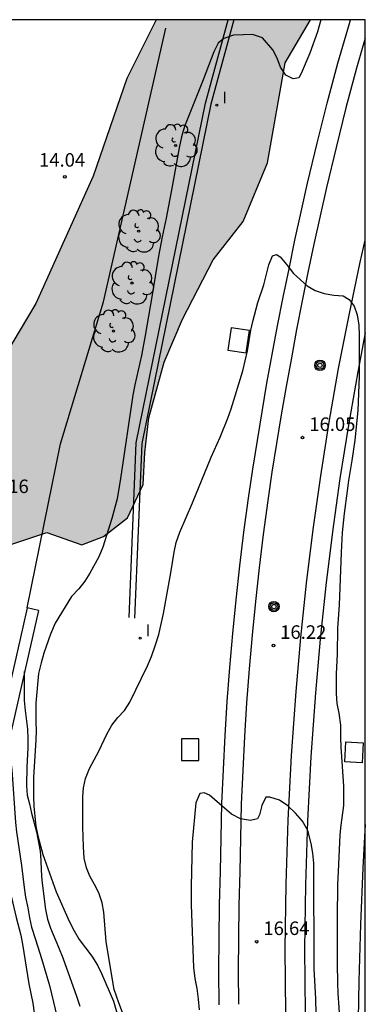
# Model space of a CAD drawing. Units: millimetres. Extents: x 580644 to 580994, y 4794539 to 4794791.
# Drawn here: x 580975 to 580994, y 4794736 to 4794790 of the extents above; entities that cross this region are included whole.
import ezdxf

# ---------------------------------------------------------------- set-up
doc = ezdxf.new("R2010")
doc.units = ezdxf.units.MM
for name, color, linetype in [('010106', 9, 'Continuous'), ('020104', 34, 'Continuous'), ('020107', 3, 'Continuous'), ('020204', 9, 'Continuous'), ('020308', 9, 'Continuous'), ('060113', 4, 'Continuous'), ('060124', 9, 'Continuous'), ('070105', 6, 'Continuous'), ('090217', 9, 'Continuous'), ('100106', 63, 'Continuous'), ('100202', 3, 'Continuous'), ('270204', 9, 'Continuous'), ('270304', 9, 'Continuous'), ('990504', 63, 'Continuous')]:
    doc.layers.add(name, color=color, linetype=linetype)
doc.layers.add('020105', color=24, linetype='Continuous', lineweight=30)
doc.layers.add('060118', color=9, linetype='Continuous', lineweight=30)
doc.styles.add('ARIAL', font='ARIAL.TTF', dxfattribs={"height": 1})
doc.styles.add('ROMANS', font='romans__.ttf', dxfattribs={"height": 1})

# ---------------------------------------------------------------- blocks, each defined once
blk = doc.blocks.new('COTAPU')
blk.add_circle((0, 0), 0.075)
blk = doc.blocks.new('REIND')
blk.add_circle((0, 0), 0.055)
blk = doc.blocks.new('POSTEM')
for radius in [0.29, 0.21, 0.12]:
    blk.add_circle((0, 0), radius)
blk = doc.blocks.new('ARBOL')
blk.add_circle((0, 0), 0.0587)
for centre, radius, start, end in [((-0.28, 0.855), 0.3, 359.2878, 173.6078), ((0.097, 0.97), 0.21, 23.1565, 160.4665), ((0.438, 0.881), 0.24, 301.578, 139.328), ((-0.564, 0.381), 0.532, 92.28, 254.58), ((0.656, 0.288), 0.443, 319.8556, 114.7656), ((-0.091, 0.321), 0.12, 119.14, 310.56), ((0.819, -0.249), 0.383, 235.5275, 62.0275), ((-0.556, -0.339), 0.555, 142.64, 266.54), ((-0.039, -0.384), 0.21, 189.64, 323.88), ((-0.301, -0.676), 0.45, 213.78, 295.32), ((0.299, -0.624), 0.532, 224.67, 0.24)]:
    blk.add_arc(centre, radius, start, end)

msp = doc.modelspace()

# ---------------------------------------------------------------- hatches: boundary and pattern name
at = {"layer": '990504'}
msp.add_hatch(color=256, dxfattribs=at).paths.add_polyline_path([(580991.176, 4794790.238), (580982.641, 4794790.238), (580981.008, 4794786.988), (580979.138, 4794781.573), (580975.978, 4794774.511), (580974.243, 4794771.597), (580972.045, 4794768.56), (580971.437, 4794766.613), (580971.185, 4794764.168), (580969.468, 4794762.514), (580968.797, 4794760.876), (580969.171, 4794759.313), (580970.839, 4794759.204), (580974.084, 4794760.999), (580976.587, 4794761.834), (580978.516, 4794761.148), (580979.709, 4794761.613), (580981.049, 4794762.642), (580981.91, 4794764.495), (580981.998, 4794766.259), (580982.219, 4794768.18), (580983.08, 4794771.274), (580984.088, 4794773.653), (580985.779, 4794776.934), (580987.45, 4794779.072), (580988.792, 4794782.309), (580989.769, 4794787.846)])

# ---------------------------------------------------------------- linework, layer by layer
at = {"layer": '010106', "flags": 128}
msp.add_lwpolyline([(580644.21, 4794540.252), (580994.2, 4794540.245), (580994.206, 4794790.238), (580644.216, 4794790.245)], close=True, dxfattribs=at)
at = {"layer": '020104', "flags": 128}
for points, elevation in [([(580991.744, 4794790.238), (580991.566, 4794789.578), (580991.136, 4794788.388), (580990.666, 4794787.258), (580990.526, 4794787.028), (580990.216, 4794786.968), (580989.816, 4794787.178), (580989.516, 4794787.618), (580989.336, 4794788.108), (580989.096, 4794788.568), (580988.526, 4794789.238), (580987.966, 4794789.428), (580987.446, 4794789.398), (580986.916, 4794789.388), (580986.376, 4794789.198), (580986.056, 4794788.948), (580985.816, 4794788.458), (580985.226, 4794786.908), (580984.206, 4794784.328), (580984.026, 4794783.748), (580983.896, 4794783.148), (580983.526, 4794781.008), (580983.186, 4794779.248), (580982.956, 4794778.208), (580982.756, 4794777.148), (580982.396, 4794774.898), (580982.026, 4794772.748), (580981.816, 4794771.648), (580981.445, 4794770.018), (580981.335, 4794769.448), (580980.665, 4794764.829), (580980.465, 4794763.699), (580980.185, 4794762.609), (580979.685, 4794761.019), (580979.455, 4794760.489), (580978.965, 4794759.579), (580978.675, 4794759.129), (580978.345, 4794758.719), (580977.945, 4794758.289), (580977.035, 4794756.809), (580976.775, 4794756.199), (580976.415, 4794755.139), (580976.265, 4794754.619), (580976.125, 4794754.019), (580975.965, 4794752.379), (580975.965, 4794751.349), (580975.985, 4794750.849), (580975.975, 4794750.339), (580975.845, 4794748.249), (580975.845, 4794747.219), (580975.865, 4794746.659), (580975.975, 4794745.569), (580976.085, 4794745.029), (580976.355, 4794743.999), (580977.105, 4794741.919), (580977.825, 4794740.289), (580978.085, 4794739.769), (580978.375, 4794739.289), (580979.065, 4794738.359), (580979.385, 4794737.859), (580979.615, 4794737.399), (580980.265, 4794735.869), (580980.565, 4794734.829)], 15.5), ([(580980.775, 4794735.239), (580980.565, 4794735.779), (580980.315, 4794736.519), (580979.865, 4794739.149), (580979.735, 4794740.799), (580979.645, 4794741.319), (580979.465, 4794741.859), (580979.225, 4794742.329), (580978.955, 4794742.789), (580978.775, 4794743.259), (580978.655, 4794743.779), (580978.615, 4794744.419), (580978.575, 4794745.529), (580978.565, 4794746.639), (580978.575, 4794747.179), (580978.605, 4794747.679), (580978.725, 4794748.209), (580978.945, 4794748.759), (580979.455, 4794749.719), (580979.895, 4794750.659), (580980.175, 4794751.149), (580980.505, 4794751.579), (580980.885, 4794751.969), (580981.175, 4794752.429), (580982.155, 4794754.449), (580982.365, 4794754.969), (580982.595, 4794755.609), (580982.775, 4794756.189), (580983.045, 4794757.349), (580983.445, 4794759.589), (580983.625, 4794760.739), (580983.745, 4794761.269), (580983.935, 4794761.859), (580984.635, 4794763.468), (580985.685, 4794766.008), (580986.175, 4794767.108), (580986.595, 4794768.158), (580986.785, 4794768.678), (580987.425, 4794770.798), (580987.685, 4794771.898), (580987.875, 4794773.038), (580987.975, 4794773.528), (580988.265, 4794774.578), (580988.585, 4794775.558), (580988.875, 4794776.668), (580989.075, 4794777.168), (580989.285, 4794777.228), (580989.495, 4794777.098), (580989.865, 4794776.668), (580990.235, 4794776.178), (580990.995, 4794775.498), (580991.435, 4794775.248), (580991.935, 4794775.078), (580992.465, 4794774.978), (580992.975, 4794774.938), (580993.315, 4794774.748), (580993.585, 4794774.378), (580993.765, 4794773.888), (580993.845, 4794773.328), (580993.875, 4794772.738), (580993.875, 4794770.498), (580993.785, 4794768.598), (580993.625, 4794766.948), (580993.465, 4794765.818), (580993.275, 4794764.718), (580993.195, 4794764.138), (580993.035, 4794762.878), (580992.935, 4794761.838), (580992.865, 4794760.718), (580992.765, 4794757.798), (580992.675, 4794756.528), (580992.645, 4794755.099), (580992.585, 4794753.999), (580992.585, 4794752.919), (580992.635, 4794752.359), (580992.735, 4794751.829), (580992.825, 4794751.159), (580992.825, 4794750.479), (580992.845, 4794749.929), (580992.935, 4794748.869), (580993.005, 4794747.779), (580992.995, 4794746.709), (580992.855, 4794745.619), (580992.805, 4794745.079), (580992.715, 4794743.429), (580992.675, 4794742.319), (580992.645, 4794740.479), (580992.644, 4794737.959), (580992.664, 4794736.859), (580992.694, 4794736.299), (580992.804, 4794734.679)], 16), ([(580974.445, 4794750.199), (580974.645, 4794748.679), (580974.845, 4794745.769), (580974.905, 4794745.249), (580975.185, 4794743.389), (580975.325, 4794742.169), (580975.405, 4794741.619), (580975.525, 4794741.029), (580975.615, 4794740.489), (580975.735, 4794739.969), (580975.945, 4794739.279), (580976.295, 4794738.229), (580976.725, 4794736.739), (580977.255, 4794734.489)], 14.5), ([(580973.885, 4794747.739), (580973.885, 4794746.639), (580973.955, 4794745.019), (580974.095, 4794743.949), (580974.185, 4794743.399), (580974.305, 4794742.849), (580974.605, 4794741.679), (580974.875, 4794740.509), (580975.135, 4794739.519), (580975.235, 4794739.029), (580975.585, 4794736.819), (580975.815, 4794735.749), (580976.055, 4794734.019)], 14), ([(580991.524, 4794733.419), (580991.474, 4794736.009), (580991.385, 4794737.649), (580991.365, 4794743.509), (580991.305, 4794744.059), (580991.215, 4794744.609), (580991.025, 4794745.329), (580990.725, 4794745.839), (580990.335, 4794746.279), (580989.915, 4794746.679), (580989.465, 4794747.009), (580988.915, 4794747.169), (580988.705, 4794747.159), (580988.475, 4794746.699), (580988.345, 4794746.189), (580988.235, 4794745.969), (580987.855, 4794745.869), (580987.305, 4794745.969), (580986.805, 4794746.219), (580986.405, 4794746.549), (580985.585, 4794747.279), (580985.285, 4794747.409), (580985.055, 4794747.379), (580984.825, 4794746.859), (580984.625, 4794744.679), (580984.575, 4794742.219), (580984.575, 4794741.199), (580984.705, 4794737.729), (580984.775, 4794737.129), (580984.875, 4794736.559), (580984.955, 4794735.969), (580985.015, 4794735.379)], 16.5)]:
    msp.add_lwpolyline(points, dxfattribs=dict(at, elevation=elevation))
at = {"layer": '020105', "elevation": 15, "flags": 128}
msp.add_lwpolyline([(580975.335, 4794754.129), (580975.335, 4794752.519), (580975.375, 4794751.969), (580975.515, 4794750.929), (580975.535, 4794750.419), (580975.525, 4794749.909), (580975.465, 4794748.839), (580975.455, 4794747.789), (580975.495, 4794747.279), (580975.625, 4794746.789), (580975.735, 4794746.289), (580976.015, 4794745.249), (580976.215, 4794744.179), (580976.255, 4794743.649), (580976.265, 4794743.119), (580976.305, 4794742.549), (580976.505, 4794740.949), (580976.625, 4794740.409), (580976.775, 4794739.909), (580977.235, 4794738.859), (580977.465, 4794738.269), (580978.225, 4794736.149), (580978.405, 4794735.579)], dxfattribs=at)
at = {"layer": '020107'}
msp.add_polyline3d([(580975.489, 4794757.658, 13.153), (580977.329, 4794766.743, 13.699), (580979.708, 4794774.609, 14.009), (580983.159, 4794789.776, 14.453)], dxfattribs=at)
at = {"layer": '060113'}
msp.add_polyline3d([(580994.205, 4794745.65, 16.046), (580994.075, 4794743.249, 16.1), (580993.934, 4794740.109, 16.16), (580993.844, 4794736.969, 16.21), (580993.784, 4794733.829, 16.26), (580993.764, 4794730.689, 16.31), (580993.664, 4794728.679, 16.32), (580993.657, 4794728.427, 16.322)], dxfattribs=at)
at = {"layer": '060118'}
for points in [[(580986.125, 4794735.669, 16.66), (580986.095, 4794737.509, 16.64), (580986.115, 4794739.359, 16.61), (580986.135, 4794741.209, 16.59), (580986.195, 4794743.049, 16.58), (580986.225, 4794744.919, 16.5), (580986.275, 4794746.809, 16.43), (580986.355, 4794748.699, 16.37), (580986.455, 4794750.579, 16.32), (580986.565, 4794752.469, 16.28), (580986.705, 4794754.349, 16.24), (580986.875, 4794756.229, 16.22), (580987.055, 4794758.109, 16.21), (580987.255, 4794759.989, 16.21), (580987.485, 4794761.858, 16.22), (580987.745, 4794763.738, 16.24), (580987.975, 4794765.338, 16.24), (580988.235, 4794766.938, 16.24), (580988.495, 4794768.518, 16.23), (580988.765, 4794770.108, 16.22), (580989.055, 4794771.698, 16.2), (580989.345, 4794773.278, 16.16), (580989.665, 4794774.868, 16.13), (580989.985, 4794776.448, 16.08), (580990.315, 4794778.028, 16.03), (580990.655, 4794779.608, 15.96), (580991.015, 4794781.188, 15.9), (580991.545, 4794783.408, 15.89), (580992.096, 4794785.618, 15.89), (580992.686, 4794787.838, 15.87), (580993.326, 4794790.038, 15.85), (580993.385, 4794790.238, 15.848)], [(580994.206, 4794789.218, 15.854), (580993.726, 4794787.558, 15.87), (580993.135, 4794785.358, 15.89), (580992.585, 4794783.158, 15.89), (580992.065, 4794780.948, 15.9), (580991.705, 4794779.378, 15.96), (580991.365, 4794777.808, 16.03), (580991.035, 4794776.238, 16.08), (580990.715, 4794774.668, 16.13), (580990.405, 4794773.088, 16.16), (580990.115, 4794771.508, 16.2), (580989.825, 4794769.928, 16.22), (580989.555, 4794768.348, 16.23), (580989.295, 4794766.768, 16.24), (580989.035, 4794765.178, 16.24), (580988.805, 4794763.598, 16.24), (580988.555, 4794761.728, 16.22), (580988.325, 4794759.868, 16.21), (580988.125, 4794758.009, 16.21), (580987.945, 4794756.139, 16.22), (580987.775, 4794754.269, 16.24), (580987.635, 4794752.399, 16.28), (580987.525, 4794750.529, 16.32), (580987.425, 4794748.649, 16.37), (580987.345, 4794746.779, 16.43), (580987.295, 4794744.899, 16.5), (580987.265, 4794743.029, 16.58), (580987.205, 4794741.189, 16.59), (580987.185, 4794739.359, 16.61), (580987.175, 4794737.519, 16.64), (580987.195, 4794735.689, 16.66)], [(580989.805, 4794735.199, 16.83), (580989.765, 4794738.769, 16.77), (580989.825, 4794742.339, 16.71), (580989.935, 4794745.899, 16.66), (580990.125, 4794749.469, 16.61), (580990.385, 4794753.029, 16.57), (580990.635, 4794756.019, 16.46), (580990.955, 4794759.018, 16.37), (580991.315, 4794761.998, 16.29), (580991.745, 4794764.978, 16.22), (580992.215, 4794767.948, 16.16), (580992.725, 4794770.918, 16.11), (580993.305, 4794773.868, 16.08), (580993.925, 4794776.818, 16.06), (580994.205, 4794778.038, 16.051)], [(580994.205, 4794772.887, 16.087), (580993.785, 4794770.728, 16.11), (580993.275, 4794767.778, 16.16), (580992.805, 4794764.828, 16.22), (580992.385, 4794761.868, 16.29), (580992.025, 4794758.898, 16.37), (580991.705, 4794755.919, 16.46), (580991.455, 4794752.949, 16.57), (580991.195, 4794749.409, 16.61), (580991.005, 4794745.859, 16.66), (580990.895, 4794742.319, 16.71), (580990.845, 4794738.769, 16.77), (580990.874, 4794735.219, 16.83), (580990.974, 4794731.669, 16.9), (580991.144, 4794728.129, 16.98), (580991.384, 4794724.589, 17.06), (580991.694, 4794721.05, 17.14), (580992.084, 4794717.52, 17.23), (580992.544, 4794714.01, 17.33), (580993.224, 4794710.05, 17.31), (580993.954, 4794706.11, 17.3), (580994.204, 4794704.847, 17.303)]]:
    msp.add_polyline3d(points, dxfattribs=at)
at = {"layer": '060124'}
for points in [[(580987.615, 4794771.778, 16.06), (580987.805, 4794773.018, 16.06), (580986.785, 4794773.168, 15.97), (580986.595, 4794771.928, 15.97), (580987.615, 4794771.778, 16.06)], [(580984.995, 4794749.199, 16.82), (580984.995, 4794750.399, 16.65), (580984.025, 4794750.399, 16.56), (580984.025, 4794749.199, 16.73), (580984.995, 4794749.199, 16.82)], [(580994.035, 4794749.069, 16.48), (580993.065, 4794749.129, 16.48), (580993.125, 4794750.239, 16.48), (580994.095, 4794750.179, 16.48), (580994.035, 4794749.069, 16.48)]]:
    msp.add_polyline3d(points, dxfattribs=at)
at = {"layer": '070105'}
for points in [[(580981.129, 4794757.118, 16.271), (580981.533, 4794766.793, 15.828), (580985.361, 4794785.629, 15.482), (580986.619, 4794790.238, 15.447)], [(580986.93, 4794790.238, 15.446), (580985.653, 4794785.559, 15.482), (580981.832, 4794766.757, 15.828), (580981.428, 4794757.094, 16.271)], [(580976.114, 4794757.514, 15.529), (580972.136, 4794739.983, 14.987), (580970.49, 4794739.067, 14.771)], [(580975.489, 4794757.658, 15.447), (580975.245, 4794756.583, 15.413)], [(580976.114, 4794757.514, 15.529), (580975.489, 4794757.658, 15.447)], [(580975.245, 4794756.583, 15.413), (580971.573, 4794740.403, 14.914), (580970.103, 4794739.549, 14.72)]]:
    msp.add_polyline3d(points, dxfattribs=at)
at = {"layer": '100106', "elevation": 18.75, "flags": 128}
for points in [[(580974.084, 4794760.999), (580976.587, 4794761.834), (580978.516, 4794761.148), (580979.709, 4794761.613), (580981.049, 4794762.642), (580981.91, 4794764.495), (580981.998, 4794766.259), (580982.219, 4794768.18), (580983.08, 4794771.274), (580984.088, 4794773.653), (580985.779, 4794776.934), (580987.45, 4794779.072), (580988.792, 4794782.309), (580989.769, 4794787.846), (580991.176, 4794790.238)], [(580982.641, 4794790.238), (580981.008, 4794786.988), (580979.138, 4794781.573), (580975.978, 4794774.511), (580974.243, 4794771.597)]]:
    msp.add_lwpolyline(points, dxfattribs=at)

# ---------------------------------------------------------------- block references
at = {"layer": '020204', "rotation": 359.9987685839998}
for p in [(580977.574, 4794781.533, 14.041), (580990.735, 4794767.088, 16.05), (580989.125, 4794755.569, 16.22), (580988.195, 4794739.159, 16.64)]:
    msp.add_blockref('COTAPU', p, dxfattribs=at)
at = {"layer": '090217', "rotation": 359.9987685839998}
for p in [(580991.699, 4794771.094, 18.418), (580989.15, 4794757.726, 18.236)]:
    msp.add_blockref('POSTEM', p, dxfattribs=at)
at = {"layer": '100202', "rotation": 359.9987685839998}
for p in [(580983.707, 4794783.272, 15.27), (580981.664, 4794778.53, 15.075), (580981.295, 4794775.652, 14.89), (580980.271, 4794772.993, 14.86)]:
    msp.add_blockref('ARBOL', p, dxfattribs=at)
at = {"layer": '270204', "rotation": 359.9987685839998}
for p in [(580985.986, 4794785.508, 15.97), (580981.745, 4794755.979, 16.14)]:
    msp.add_blockref('REIND', p, dxfattribs=at)

# ---------------------------------------------------------------- texts
at = {"layer": '020308', "style": 'ARIAL'}
for s, p in [('14.04', (580976.148, 4794782.103, 14.041)), ('16.05', (580991.105, 4794767.458, 16.05)), ('13.16', (580973.025, 4794764.016, 13.158)), ('16.22', (580989.495, 4794755.939, 16.22)), ('16.64', (580988.565, 4794739.529, 16.64))]:
    msp.add_text(s, height=0.75, rotation=359.9988, dxfattribs=at).set_placement(p)
at = {"layer": '270304', "style": 'ROMANS'}
for p in [(580986.292, 4794785.614, 15.97), (580982.051, 4794756.085, 16.14)]:
    msp.add_text('I', height=0.65, rotation=359.9988, dxfattribs=at).set_placement(p)

doc.saveas('drawing.dxf')
